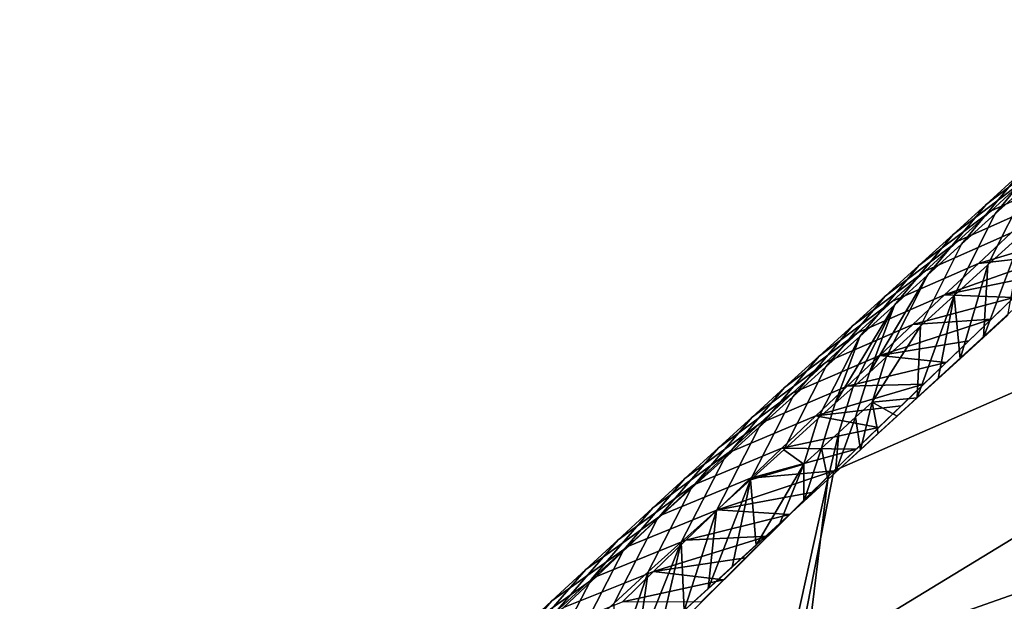
# Model space of a CAD drawing. Units: millimetres. Extents: x -254 to 254, y -257 to 280.
# Drawn here: x -222 to -215, y -220 to -215 of the extents above; entities that cross this region are included whole.
import ezdxf

# ---------------------------------------------------------------- set-up
doc = ezdxf.new("R2010")
doc.units = ezdxf.units.MM
doc.header["$MEASUREMENT"] = 0
doc.layers.add('IGES level 1', color=9, linetype='Continuous')

msp = doc.modelspace()

# ---------------------------------------------------------------- linework, layer by layer
at = {"layer": 'IGES level 1'}
for points in [[(-216.2799, -220.1749, -260.5999), (-211.7057, -218.5637, -233.8774), (-208.4629, -215.4131, -179.2046)], [(-208.4629, -215.4131, -179.2046), (-215.9925, -218.7086, -232.6217), (-216.2799, -220.1749, -260.5999)], [(-214.6762, -217.4419, -208.737), (-215.9925, -218.7086, -232.6217), (-208.4629, -215.4131, -179.2046)], [(-212.9963, -215.9843, -132.1073), (-216.0366, -218.7714, -184.6596), (-219.0174, -243.105, -178.798)], [(-219.0174, -243.105, -178.798), (-216.1122, -240.6536, -128.0984), (-212.9963, -215.9843, -132.1073)], [(-216.1122, -240.6536, -128.0984), (-213.1953, -238.2133, -77.3989), (-212.9963, -215.9843, -132.1073)], [(-214.5678, -216.6084, -167.4022), (-214.8133, -216.8311, -171.6645), (-214.3897, -216.3176, -171.7163), (-214.1464, -216.0959, -167.4536)], [(-214.6329, -216.539, -175.9705), (-214.88, -216.7635, -180.285), (-214.357, -216.3625, -180.3369), (-214.1127, -216.138, -176.0222)], [(-214.8133, -216.8311, -171.6645), (-215.0588, -217.0534, -175.9185), (-214.6329, -216.539, -175.9705), (-214.3897, -216.3176, -171.7163)], [(-214.5946, -216.5804, -184.5251), (-214.8432, -216.8083, -188.9035), (-214.2235, -216.5288, -188.9546), (-213.9777, -216.2998, -184.5761)], [(-214.88, -216.7635, -180.285), (-215.1201, -216.9814, -184.4731), (-214.5946, -216.5804, -184.5251), (-214.357, -216.3625, -180.3369)], [(-214.6136, -216.974, -162.986), (-214.8664, -217.2039, -167.354), (-214.5678, -216.6084, -167.4022), (-214.3165, -216.3801, -163.0337)], [(-215.0588, -217.0534, -175.9185), (-215.3081, -217.2788, -180.2327), (-214.88, -216.7635, -180.285), (-214.6329, -216.539, -175.9705)], [(-214.8432, -216.8083, -188.9035), (-215.0859, -217.0305, -193.1736), (-214.4634, -216.7522, -193.2247), (-214.2235, -216.5288, -188.9546)], [(-215.1201, -216.9814, -184.4731), (-215.3715, -217.2093, -188.8513), (-214.8432, -216.8083, -188.9035), (-214.5946, -216.5804, -184.5251)], [(-214.8664, -217.2039, -167.354), (-215.1135, -217.4281, -171.6159), (-214.8133, -216.8311, -171.6645), (-214.5678, -216.6084, -167.4022)], [(-215.3081, -217.2788, -180.2327), (-215.5505, -217.4977, -184.4205), (-215.1201, -216.9814, -184.4731), (-214.88, -216.7635, -180.285)], [(-215.0859, -217.0305, -193.1736), (-215.3223, -217.2471, -197.3328), (-214.697, -216.9699, -197.3837), (-214.4634, -216.7522, -193.2247)], [(-215.3715, -217.2093, -188.8513), (-215.6169, -217.4315, -193.1213), (-215.0859, -217.0305, -193.1736), (-214.8432, -216.8083, -188.9035)], [(-215.1135, -217.4281, -171.6159), (-215.3604, -217.6519, -175.8694), (-215.0588, -217.0534, -175.9185), (-214.8133, -216.8311, -171.6645)], [(-215.5505, -217.4977, -184.4205), (-215.8042, -217.7264, -188.7985), (-215.3715, -217.2093, -188.8513), (-215.1201, -216.9814, -184.4731)], [(-215.3223, -217.2471, -197.3328), (-215.564, -217.4688, -201.5888), (-214.936, -217.1927, -201.6396), (-214.697, -216.9699, -197.3837)], [(-214.3445, -217.126, -202.7659), (-214.1785, -216.9682, -199.7804), (-214.936, -217.1927, -201.6396)], [(-214.697, -216.9699, -197.3837), (-214.936, -217.1927, -201.6396), (-214.1785, -216.9682, -199.7804)], [(-214.7227, -217.5733, -162.0885), (-214.8997, -217.7349, -165.1427), (-214.6136, -216.974, -162.986)], [(-214.8664, -217.2039, -167.354), (-214.6136, -216.974, -162.986), (-214.8997, -217.7349, -165.1427)], [(-215.6169, -217.4315, -193.1213), (-215.8559, -217.648, -197.2803), (-215.3223, -217.2471, -197.3328), (-215.0859, -217.0305, -193.1736)], [(-215.3604, -217.6519, -175.8694), (-215.6113, -217.8789, -180.1833), (-215.3081, -217.2788, -180.2327), (-215.0588, -217.0534, -175.9185)], [(-214.5105, -217.2839, -205.7514), (-214.3445, -217.126, -202.7659), (-215.1834, -217.4236, -206.0475)], [(-214.936, -217.1927, -201.6396), (-215.1834, -217.4236, -206.0475), (-214.3445, -217.126, -202.7659)], [(-215.564, -217.4688, -201.5888), (-215.8143, -217.6985, -205.997), (-215.1834, -217.4236, -206.0475), (-214.936, -217.1927, -201.6396)], [(-215.1135, -217.4281, -171.6159), (-214.8664, -217.2039, -167.354), (-215.0689, -217.8891, -168.0605)], [(-214.8997, -217.7349, -165.1427), (-215.0689, -217.8891, -168.0605), (-214.8664, -217.2039, -167.354)], [(-215.8559, -217.648, -197.2803), (-216.1004, -217.8697, -201.5364), (-215.564, -217.4688, -201.5888), (-215.3223, -217.2471, -197.3328)], [(-215.8042, -217.7264, -188.7985), (-216.0519, -217.9495, -193.0683), (-215.6169, -217.4315, -193.1213), (-215.3715, -217.2093, -188.8513)], [(-215.3081, -217.2788, -180.2327), (-215.6113, -217.8789, -180.1833), (-215.7332, -217.989, -182.2771)], [(-215.5505, -217.4977, -184.4205), (-215.3081, -217.2788, -180.2327), (-215.7332, -217.989, -182.2771)], [(-214.6762, -217.4419, -208.737), (-214.5105, -217.2839, -205.7514), (-215.1834, -217.4236, -206.0475)], [(-216.1004, -217.8697, -201.5364), (-216.3534, -218.0993, -205.9445), (-215.8143, -217.6985, -205.997), (-215.564, -217.4688, -201.5888)], [(-216.0519, -217.9495, -193.0683), (-216.2931, -218.1669, -197.2271), (-215.8559, -217.648, -197.2803), (-215.6169, -217.4315, -193.1213)], [(-215.8143, -217.6985, -205.997), (-216.0489, -217.9142, -210.1353), (-215.4152, -217.6404, -210.1855), (-215.1834, -217.4236, -206.0475)], [(-215.1834, -217.4236, -206.0475), (-215.4152, -217.6404, -210.1855), (-214.6762, -217.4419, -208.737)], [(-214.8418, -217.5999, -211.7225), (-214.6762, -217.4419, -208.737), (-215.4152, -217.6404, -210.1855)], [(-215.2305, -218.0361, -170.842), (-215.3843, -218.176, -173.4868), (-215.1135, -217.4281, -171.6159)], [(-215.3604, -217.6519, -175.8694), (-215.1135, -217.4281, -171.6159), (-215.3843, -218.176, -173.4868)], [(-215.0689, -217.8891, -168.0605), (-215.2305, -218.0361, -170.842), (-215.1135, -217.4281, -171.6159)], [(-215.5505, -217.4977, -184.4205), (-215.8552, -218.0992, -184.3708), (-215.9828, -218.2143, -186.5597)], [(-215.8042, -217.7264, -188.7985), (-215.5505, -217.4977, -184.4205), (-215.9828, -218.2143, -186.5597)], [(-215.7332, -217.989, -182.2771), (-215.8552, -218.0992, -184.3708), (-215.5505, -217.4977, -184.4205)], [(-215.0072, -217.758, -214.708), (-214.8418, -217.5999, -211.7225), (-215.6562, -217.8662, -214.4926)], [(-215.4152, -217.6404, -210.1855), (-215.6562, -217.8662, -214.4926), (-214.8418, -217.5999, -211.7225)], [(-216.3534, -218.0993, -205.9445), (-216.5907, -218.315, -210.0828), (-216.0489, -217.9142, -210.1353), (-215.8143, -217.6985, -205.997)], [(-216.2931, -218.1669, -197.2271), (-216.5399, -218.3894, -201.4828), (-216.1004, -217.8697, -201.5364), (-215.8559, -217.648, -197.2803)], [(-216.0489, -217.9142, -210.1353), (-216.2927, -218.1388, -214.4427), (-215.6562, -217.8662, -214.4926), (-215.4152, -217.6404, -210.1855)], [(-215.7117, -218.206, -180.1602), (-215.6113, -217.8789, -180.1833), (-215.3604, -217.6519, -175.8694)], [(-215.3843, -218.176, -173.4868), (-215.7117, -218.206, -180.1602), (-215.3604, -217.6519, -175.8694)], [(-216.1105, -218.3295, -188.7486), (-216.3597, -218.5541, -193.018), (-216.0519, -217.9495, -193.0683), (-215.8042, -217.7264, -188.7985)], [(-215.9828, -218.2143, -186.5597), (-216.1105, -218.3295, -188.7486), (-215.8042, -217.7264, -188.7985)], [(-215.1723, -217.9162, -217.6936), (-215.0072, -217.758, -214.708), (-215.6562, -217.8662, -214.4926)], [(-216.5907, -218.315, -210.0828), (-216.8372, -218.5396, -214.3902), (-216.2927, -218.1388, -214.4427), (-216.0489, -217.9142, -210.1353)], [(-216.5399, -218.3894, -201.4828), (-216.7954, -218.62, -205.8906), (-216.3534, -218.0993, -205.9445), (-216.1004, -217.8697, -201.5364)], [(-216.2927, -218.1388, -214.4427), (-216.5345, -218.3623, -218.7254), (-215.8952, -218.0909, -218.7751), (-215.6562, -217.8662, -214.4926)], [(-215.6562, -217.8662, -214.4926), (-215.8952, -218.0909, -218.7751), (-215.1723, -217.9162, -217.6936)], [(-215.3371, -218.0745, -220.6792), (-215.1723, -217.9162, -217.6936), (-215.8952, -218.0909, -218.7751)], [(-215.7117, -218.206, -180.1602), (-215.8338, -218.3166, -182.2539), (-215.7332, -217.989, -182.2771), (-215.6113, -217.8789, -180.1833)], [(-216.3597, -218.5541, -193.018), (-216.6025, -218.773, -197.1764), (-216.2931, -218.1669, -197.2271), (-216.0519, -217.9495, -193.0683)], [(-215.8338, -218.3166, -182.2539), (-215.956, -218.4272, -184.3475), (-215.8552, -218.0992, -184.3708), (-215.7332, -217.989, -182.2771)], [(-216.8372, -218.5396, -214.3902), (-217.0819, -218.763, -218.6729), (-216.5345, -218.3623, -218.7254), (-216.2927, -218.1388, -214.4427)], [(-216.7954, -218.62, -205.8906), (-217.0349, -218.8365, -210.0287), (-216.5907, -218.315, -210.0828), (-216.3534, -218.0993, -205.9445)], [(-216.5345, -218.3623, -218.7254), (-216.7661, -218.5771, -222.8369), (-216.124, -218.3068, -222.8864), (-215.8952, -218.0909, -218.7751)], [(-215.5016, -218.2329, -223.6648), (-215.3371, -218.0745, -220.6792), (-216.124, -218.3068, -222.8864)], [(-215.8952, -218.0909, -218.7751), (-216.124, -218.3068, -222.8864), (-215.3371, -218.0745, -220.6792)], [(-215.956, -218.4272, -184.3475), (-216.0839, -218.5427, -186.5363), (-215.9828, -218.2143, -186.5597), (-215.8552, -218.0992, -184.3708)], [(-216.6025, -218.773, -197.1764), (-216.8509, -218.997, -201.4317), (-216.5399, -218.3894, -201.4828), (-216.2931, -218.1669, -197.2271)], [(-215.8338, -218.3166, -182.2539), (-215.7117, -218.206, -180.1602), (-215.7992, -218.5536, -180.6013)], [(-215.6687, -218.4346, -178.3667), (-215.7992, -218.5536, -180.6013), (-215.7117, -218.206, -180.1602)], [(-215.3843, -218.176, -173.4868), (-215.5304, -218.3088, -175.9951), (-215.7117, -218.206, -180.1602)], [(-215.5304, -218.3088, -175.9951), (-215.6687, -218.4346, -178.3667), (-215.7117, -218.206, -180.1602)], [(-216.0839, -218.5427, -186.5363), (-216.2118, -218.6583, -188.7252), (-216.1105, -218.3295, -188.7486), (-215.9828, -218.2143, -186.5597)], [(-215.6656, -218.3914, -226.6504), (-215.5016, -218.2329, -223.6648), (-216.124, -218.3068, -222.8864)], [(-217.0349, -218.8365, -210.0287), (-217.2839, -219.0621, -214.3358), (-216.8372, -218.5396, -214.3902), (-216.5907, -218.315, -210.0828)], [(-216.7661, -218.5771, -222.8369), (-217.0176, -218.8111, -227.3145), (-216.3725, -218.5421, -227.3638), (-216.124, -218.3068, -222.8864)], [(-216.124, -218.3068, -222.8864), (-216.3725, -218.5421, -227.3638), (-215.6656, -218.3914, -226.6504)], [(-216.3597, -218.5541, -193.018), (-216.1105, -218.3295, -188.7486), (-216.2118, -218.6583, -188.7252)], [(-215.7992, -218.5536, -180.6013), (-215.9802, -218.7194, -183.6964), (-215.8338, -218.3166, -182.2539)], [(-215.956, -218.4272, -184.3475), (-215.8338, -218.3166, -182.2539), (-215.9802, -218.7194, -183.6964)], [(-217.0819, -218.763, -218.6729), (-217.3162, -218.9777, -222.7844), (-216.7661, -218.5771, -222.8369), (-216.5345, -218.3623, -218.7254)], [(-216.8509, -218.997, -201.4317), (-217.1079, -219.2291, -205.839), (-216.7954, -218.62, -205.8906), (-216.5399, -218.3894, -201.4828)], [(-215.8293, -218.55, -229.6361), (-215.6656, -218.3914, -226.6504), (-216.3725, -218.5421, -227.3638)], [(-216.0839, -218.5427, -186.5363), (-215.956, -218.4272, -184.3475), (-216.0366, -218.7714, -184.6596)], [(-215.9802, -218.7194, -183.6964), (-216.0366, -218.7714, -184.6596), (-215.956, -218.4272, -184.3475)], [(-217.2839, -219.0621, -214.3358), (-217.5309, -219.2865, -218.6183), (-217.0819, -218.763, -218.6729), (-216.8372, -218.5396, -214.3902)], [(-217.0176, -218.8111, -227.3145), (-217.2505, -219.0288, -231.4769), (-216.6025, -218.761, -231.526), (-216.3725, -218.5421, -227.3638)], [(-216.3725, -218.5421, -227.3638), (-216.6025, -218.761, -231.526), (-215.8293, -218.55, -229.6361)], [(-215.9925, -218.7086, -232.6217), (-215.8293, -218.55, -229.6361), (-216.6025, -218.761, -231.526)], [(-216.6025, -218.773, -197.1764), (-216.3597, -218.5541, -193.018), (-216.2118, -218.6583, -188.7252)], [(-216.2799, -220.1749, -260.5999), (-214.7713, -220.1449, -260.6593), (-211.7057, -218.5637, -233.8774)], [(-216.2118, -218.6583, -188.7252), (-216.0839, -218.5427, -186.5363), (-216.2116, -218.9323, -187.6449)], [(-216.0366, -218.7714, -184.6596), (-216.2116, -218.9323, -187.6449), (-216.0839, -218.5427, -186.5363)], [(-214.7713, -220.1449, -260.6593), (-213.2626, -220.1149, -260.7187), (-211.7057, -218.5637, -233.8774)], [(-217.3162, -218.9777, -222.7844), (-217.5705, -219.2117, -227.262), (-217.0176, -218.8111, -227.3145), (-216.7661, -218.5771, -222.8369)], [(-217.1079, -219.2291, -205.839), (-217.349, -219.4471, -209.9765), (-217.0349, -218.8365, -210.0287), (-216.7954, -218.62, -205.8906)], [(-215.9925, -218.7086, -232.6217), (-217.2768, -219.9825, -256.5082), (-216.2799, -220.1749, -260.5999)], [(-216.1552, -218.8674, -235.6074), (-215.9925, -218.7086, -232.6217), (-216.8439, -218.9919, -235.9112)], [(-216.6025, -218.761, -231.526), (-216.8439, -218.9919, -235.9112), (-215.9925, -218.7086, -232.6217)], [(-216.2118, -218.6583, -188.7252), (-216.5617, -219.2523, -193.6168), (-216.6025, -218.773, -197.1764)], [(-216.3866, -219.0926, -190.6307), (-216.5617, -219.2523, -193.6168), (-216.2118, -218.6583, -188.7252)], [(-216.2116, -218.9323, -187.6449), (-216.3866, -219.0926, -190.6307), (-216.2118, -218.6583, -188.7252)], [(-216.0366, -218.7714, -184.6596), (-218.8237, -221.3093, -232.4262), (-221.944, -245.5495, -229.4924)], [(-221.944, -245.5495, -229.4924), (-219.0174, -243.105, -178.798), (-216.0366, -218.7714, -184.6596)], [(-217.5309, -219.2865, -218.6183), (-217.7674, -219.502, -222.7297), (-217.3162, -218.9777, -222.7844), (-217.0819, -218.763, -218.6729)], [(-217.2505, -219.0288, -231.4769), (-217.4948, -219.2584, -235.8622), (-216.8439, -218.9919, -235.9112), (-216.6025, -218.761, -231.526)], [(-216.7367, -219.4114, -196.6032), (-216.9117, -219.5701, -199.5898), (-216.6025, -218.773, -197.1764)], [(-216.8509, -218.997, -201.4317), (-216.6025, -218.773, -197.1764), (-216.9117, -219.5701, -199.5898)], [(-216.5617, -219.2523, -193.6168), (-216.7367, -219.4114, -196.6032), (-216.6025, -218.773, -197.1764)], [(-217.5705, -219.2117, -227.262), (-217.8062, -219.4294, -231.4244), (-217.2505, -219.0288, -231.4769), (-217.0176, -218.8111, -227.3145)], [(-217.349, -219.4471, -209.9765), (-217.5995, -219.6742, -214.2832), (-217.2839, -219.0621, -214.3358), (-217.0349, -218.8365, -210.0287)], [(-216.3174, -219.0263, -238.5932), (-216.1552, -218.8674, -235.6074), (-216.8439, -218.9919, -235.9112)], [(-217.7674, -219.502, -222.7297), (-218.0243, -219.737, -227.207), (-217.5705, -219.2117, -227.262), (-217.3162, -218.9777, -222.7844)], [(-217.4948, -219.2584, -235.8622), (-217.7286, -219.4793, -240.0776), (-217.0749, -219.214, -240.1266), (-216.8439, -218.9919, -235.9112)], [(-217.1079, -219.2291, -205.839), (-216.8509, -218.997, -201.4317), (-217.0866, -219.7285, -202.5764)], [(-216.9117, -219.5701, -199.5898), (-217.0866, -219.7285, -202.5764), (-216.8509, -218.997, -201.4317)], [(-216.8439, -218.9919, -235.9112), (-217.0749, -219.214, -240.1266), (-216.3174, -219.0263, -238.5932)], [(-217.8062, -219.4294, -231.4244), (-218.0534, -219.6589, -235.8096), (-217.4948, -219.2584, -235.8622), (-217.2505, -219.0288, -231.4769)], [(-217.5995, -219.6742, -214.2832), (-217.8481, -219.9002, -218.5653), (-217.5309, -219.2865, -218.6183), (-217.2839, -219.0621, -214.3358)], [(-216.4789, -219.1854, -241.5789), (-216.3174, -219.0263, -238.5932), (-217.0749, -219.214, -240.1266)], [(-218.0243, -219.737, -227.207), (-218.2622, -219.9556, -231.3693), (-217.8062, -219.4294, -231.4244), (-217.5705, -219.2117, -227.262)], [(-217.7286, -219.4793, -240.0776), (-217.9683, -219.7071, -244.4203), (-217.3115, -219.4431, -244.4694), (-217.0749, -219.214, -240.1266)], [(-216.6399, -219.3445, -244.5647), (-216.4789, -219.1854, -241.5789), (-217.3115, -219.4431, -244.4694)], [(-217.0749, -219.214, -240.1266), (-217.3115, -219.4431, -244.4694), (-216.4789, -219.1854, -241.5789)], [(-218.0534, -219.6589, -235.8096), (-218.29, -219.8798, -240.025), (-217.7286, -219.4793, -240.0776), (-217.4948, -219.2584, -235.8622)], [(-217.8481, -219.9002, -218.5653), (-218.0862, -220.1173, -222.6763), (-217.7674, -219.502, -222.7297), (-217.5309, -219.2865, -218.6183)], [(-217.2614, -219.8866, -205.563), (-217.4361, -220.0444, -208.5495), (-217.1079, -219.2291, -205.839)], [(-217.349, -219.4471, -209.9765), (-217.1079, -219.2291, -205.839), (-217.4361, -220.0444, -208.5495)], [(-217.0866, -219.7285, -202.5764), (-217.2614, -219.8866, -205.563), (-217.1079, -219.2291, -205.839)], [(-216.8002, -219.5038, -247.5505), (-216.6399, -219.3445, -244.5647), (-217.3115, -219.4431, -244.4694)], [(-218.2622, -219.9556, -231.3693), (-218.512, -220.1862, -235.7544), (-218.0534, -219.6589, -235.8096), (-217.8062, -219.4294, -231.4244)], [(-218.29, -219.8798, -240.025), (-218.5326, -220.1076, -244.3677), (-217.9683, -219.7071, -244.4203), (-217.7286, -219.4793, -240.0776)], [(-218.0862, -220.1173, -222.6763), (-218.3447, -220.3539, -227.1534), (-218.0243, -219.737, -227.207), (-217.7674, -219.502, -222.7297)], [(-217.9683, -219.7071, -244.4203), (-218.1979, -219.9268, -248.6045), (-217.5383, -219.664, -248.6537), (-217.3115, -219.4431, -244.4694)], [(-217.4361, -220.0444, -208.5495), (-217.6105, -220.2022, -211.5357), (-217.349, -219.4471, -209.9765)], [(-217.5995, -219.6742, -214.2832), (-217.349, -219.4471, -209.9765), (-217.6105, -220.2022, -211.5357)], [(-217.3115, -219.4431, -244.4694), (-217.5383, -219.664, -248.6537), (-216.8002, -219.5038, -247.5505)], [(-216.9598, -219.6633, -250.5364), (-216.8002, -219.5038, -247.5505), (-217.5383, -219.664, -248.6537)], [(-218.512, -220.1862, -235.7544), (-218.751, -220.408, -239.9697), (-218.29, -219.8798, -240.025), (-218.0534, -219.6589, -235.8096)]]:
    msp.add_3dface(points, dxfattribs=at)

doc.saveas('drawing.dxf')
